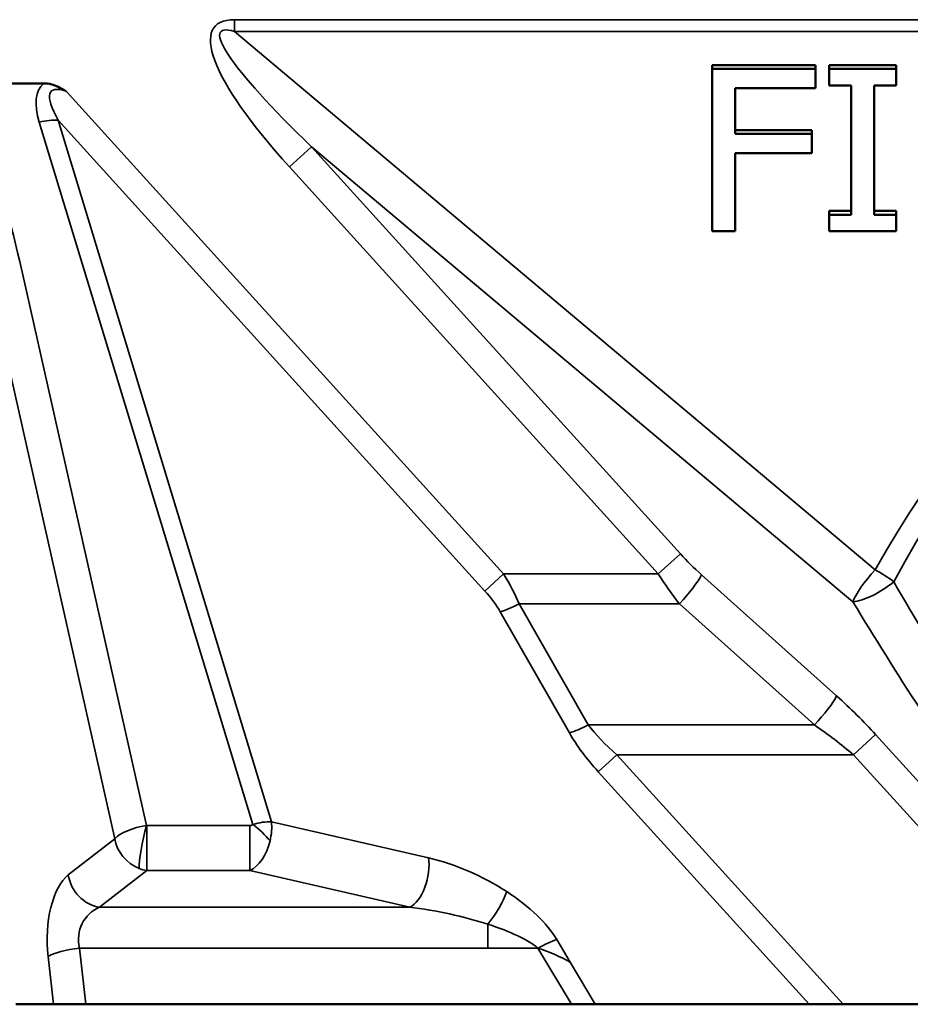
# Model space of a CAD drawing. Units: millimetres. Extents: x 50 to 2050, y 50 to 1435.
# Drawn here: x 367 to 444, y 1099 to 1184 of the extents above; entities that cross this region are included whole.
import ezdxf

# ---------------------------------------------------------------- set-up
doc = ezdxf.new("R2010")
doc.units = ezdxf.units.MM
doc.header["$LTSCALE"] = 5
doc.layers.add('Sichtbar (ISO)', color=7, linetype='Continuous', lineweight=50)
doc.layers.add('Sichtbar schmal (ISO)', color=7, linetype='Continuous', lineweight=35)

msp = doc.modelspace()

# ---------------------------------------------------------------- linework, layer by layer
at = {"layer": 'Sichtbar (ISO)'}
for p, q in [((427.154, 1180.219), (436.125, 1180.219)), ((427.154, 1180.219), (427.154, 1179.877)), ((427.154, 1165.781), (427.154, 1179.877)), ((427.154, 1179.877), (436.125, 1179.877)), ((436.125, 1180.219), (436.125, 1179.877)), ((436.125, 1179.877), (436.125, 1178.209)), ((437.328, 1180.219), (443.139, 1180.219)), ((437.328, 1180.219), (437.328, 1179.877)), ((437.328, 1178.437), (437.328, 1179.877)), ((437.328, 1179.877), (443.139, 1179.877)), ((443.139, 1180.219), (443.139, 1179.877)), ((443.139, 1179.877), (443.139, 1178.437)), ((360.47, 1178.63), (369.082, 1178.63)), ((429.148, 1178.209), (429.148, 1174.234)), ((436.125, 1178.209), (429.148, 1178.209)), ((439.237, 1178.437), (437.328, 1178.437)), ((439.237, 1167.22), (439.237, 1178.437)), ((443.139, 1178.437), (441.23, 1178.437)), ((441.23, 1178.437), (441.23, 1167.22)), ((429.148, 1174.576), (435.833, 1174.576)), ((435.833, 1174.576), (435.833, 1174.234)), ((429.148, 1174.234), (435.833, 1174.234)), ((435.833, 1174.234), (435.833, 1172.566)), ((435.833, 1172.566), (429.148, 1172.566)), ((429.148, 1172.566), (429.148, 1165.781)), ((437.328, 1167.562), (439.237, 1167.562)), ((437.328, 1167.562), (437.328, 1167.22)), ((441.23, 1167.562), (443.139, 1167.562)), ((443.139, 1167.562), (443.139, 1167.22)), ((437.328, 1165.781), (437.328, 1167.22)), ((437.328, 1167.22), (439.237, 1167.22)), ((441.23, 1167.22), (443.139, 1167.22)), ((443.139, 1167.22), (443.139, 1165.781)), ((429.148, 1165.781), (427.154, 1165.781)), ((443.139, 1165.781), (437.328, 1165.781)), ((369.962, 1098.63), (366.689, 1098.63)), ((369.962, 1098.63), (372.766, 1098.63)), ((414.929, 1098.63), (372.766, 1098.63)), ((414.929, 1098.63), (417.005, 1098.63)), ((435.573, 1098.63), (417.005, 1098.63)), ((438.544, 1098.63), (435.573, 1098.63)), ((513.757, 1098.63), (438.544, 1098.63))]:
    msp.add_line(p, q, dxfattribs=at)
msp.add_open_spline([(371.039, 1177.945), (371.032, 1177.95), (371.024, 1177.954), (370.533, 1178.254), (370.15, 1178.432), (369.56, 1178.595), (369.324, 1178.63), (369.082, 1178.63)], degree=3, knots=[-0.0026364, -0.0026364, -0.0026364, -0.0026364, 0, 0, 0.1699791, 0.1699791, 0.282165, 0.282165, 0.282165, 0.282165], dxfattribs=at)
at = {"layer": 'Sichtbar schmal (ISO)'}
for p, q in [((566.637, 1184.159), (385.663, 1184.159)), ((385.663, 1184.159), (385.663, 1183.133)), ((385.663, 1183.133), (566.637, 1183.133)), ((441.315, 1136.36), (385.663, 1183.133)), ((409.044, 1136.009), (371.039, 1177.945)), ((368.716, 1175.255), (387.27, 1114.255)), ((388.881, 1114.495), (370.347, 1175.431)), ((370.347, 1175.431), (407.413, 1134.531)), ((390.437, 1171.369), (392.362, 1173.114)), ((424.407, 1137.753), (392.362, 1173.114)), ((392.362, 1173.114), (439.39, 1133.589)), ((390.437, 1171.369), (422.482, 1136.009)), ((378.015, 1114.171), (367.012, 1163.156)), ((364.293, 1161.854), (375.263, 1113.017)), ((422.482, 1136.009), (424.407, 1137.753)), ((409.044, 1136.009), (407.413, 1134.531)), ((422.482, 1136.009), (409.044, 1136.009)), ((437.964, 1125.423), (426.235, 1135.942)), ((416.397, 1122.902), (410.388, 1133.42)), ((410.388, 1133.42), (424.31, 1133.42)), ((424.31, 1133.42), (436.039, 1122.902)), ((408.757, 1132.719), (414.767, 1122.2)), ((416.397, 1122.902), (436.039, 1122.902)), ((439.433, 1120.313), (441.358, 1122.058)), ((450.138, 1112.37), (441.358, 1122.058)), ((418.893, 1120.313), (417.262, 1118.835)), ((438.544, 1098.63), (418.893, 1120.313)), ((418.893, 1120.313), (439.433, 1120.313)), ((439.433, 1120.313), (448.213, 1110.625)), ((417.262, 1118.835), (435.573, 1098.63)), ((402.524, 1111.351), (388.881, 1114.495)), ((378.056, 1110.255), (378.056, 1114.167)), ((387, 1114.167), (378.056, 1114.167)), ((387, 1114.167), (387, 1110.255)), ((375.263, 1113.017), (371.236, 1109.873)), ((373.955, 1107.054), (378.056, 1110.255)), ((387, 1110.255), (378.056, 1110.255)), ((387, 1110.255), (400.893, 1107.054)), ((400.893, 1107.054), (373.955, 1107.054)), ((407.684, 1105.587), (407.684, 1103.508)), ((414.826, 1102.301), (413.664, 1104.258)), ((372.766, 1098.63), (372.197, 1103.508)), ((372.197, 1103.508), (407.684, 1103.508)), ((407.684, 1103.508), (412.033, 1103.508)), ((412.033, 1103.508), (414.929, 1098.63)), ((369.479, 1102.78), (369.962, 1098.63)), ((417.005, 1098.63), (414.826, 1102.301))]:
    msp.add_line(p, q, dxfattribs=at)
for centre, major_axis, ratio, start_param, end_param in [((404.094, 1166.616), (-20.145, 16.931), 0.228008, 6.018269, 7.314692), ((404.094, 1166.616), (-19.621, 16.491), 0.117046, 6.018269, 7.314692), ((362.85, 1152.211), (-3.454, 26.684), 0.22265, 5.106029, 6.110314), ((382.328, 1166.79), (-13.381, 11.701), 0.319224, 6.249232, 6.756843), ((382.328, 1165.489), (-12.566, 12.455), 0.161104, 5.961707, 6.785382), ((368.716, 1173.953), (2.87, 0.873), 0.41853, 0.845365, 1.44418), ((476.15, 987.215), (0, 177.212), 0.36397, 5.712657, 6.853714), ((476.15, 986.189), (0, 177.212), 0.347041, 5.712657, 6.853714), ((429.862, 1137.753), (-8.041, 6.362), 0.363177, 1.140467, 1.402266), ((400.294, 1136.009), (-9.875, 8.653), 0.507557, 3.925589, 4.187389), ((427.936, 1136.009), (7.603, -9.611), 0.363166, 4.432635, 4.694434), ((424.31, 1134.197), (-2.003, -2.233), 0.176104, 1.376903, 2.608803), ((441.315, 1135.334), (-1.93, -2.297), 0.228008, 4.447472, 5.743896), ((441.315, 1135.334), (-2.609, 1.48), 0.301827, 4.223354, 4.881937), ((441.315, 1135.334), (2.568, 1.551), 0.314952, 3.696437, 5.192931), ((476.15, 1143.567), (54.84, -88.565), 0.314298, 4.611553, 4.820034), ((398.663, 1134.531), (10.559, -5.223), 0.441373, 0.580464, 0.842264), ((410.388, 1134.197), (2.605, 1.488), 0.226604, 3.913744, 4.583643), ((474.225, 1141.822), (57.954, -88.291), 0.320678, 4.596306, 4.804786), ((436.039, 1123.678), (-2.003, -2.233), 0.176104, 1.376903, 2.608803), ((431.229, 1122.058), (14.933, -11.815), 0.363177, 1.140467, 1.402266), ((416.397, 1123.678), (2.605, 1.488), 0.226604, 3.913744, 4.583643), ((433.512, 1118.835), (-19.609, 9.7), 0.441373, 0.580464, 0.842264), ((435.143, 1120.313), (-19.914, 6.834), 0.366576, 0.490655, 0.752454), ((429.304, 1120.313), (15.275, -8.648), 0.328765, 1.044682, 1.306482), ((387.25, 1113.017), (-2.84, -0.972), 0.392217, 3.973408, 4.572223), ((387.25, 1113.017), (0.788, 2.897), 0.502363, 4.779382, 5.378197), ((377.982, 1113.017), (-2.946, -0.57), 0.376799, 4.628334, 5.808522), ((378.015, 1112.935), (0.574, 2.789), 0.096624, 1.131775, 2.702153), ((378.049, 1114.305), (0.166, -0.017), 0.825094, 4.593456, 4.839012), ((387.023, 1114.305), (0.274, 0.015), 0.501211, 4.60157, 5.806179), ((387.27, 1113.02), (2.093, -1.931), 0.333769, 1.124099, 1.869429), ((377.982, 1113.017), (2.048, -2.197), 0.841686, 4.047014, 5.227202), ((387.023, 1113.069), (0.818, 2.889), 0.579731, 3.583884, 4.788493), ((400.893, 1109.873), (0.674, 2.923), 0.52498, 3.555129, 5.358553), ((405.069, 1105.713), (9.051, -4.477), 0.441373, 1.309579, 2.063994), ((378.049, 1113.069), (-1.937, 2.291), 0.866859, 2.125531, 2.371087), ((372.193, 1104.235), (0, -6), 0.466308, 3.490659, 4.957368), ((373.955, 1109.873), (1.846, -2.365), 0.860689, 4.120841, 5.546585), ((407.684, 1106.938), (-1.636, -2.515), 0.26532, 1.183589, 2.359467), ((405.069, 1105.713), (9.051, -4.477), 0.441373, 0.597285, 1.309579), ((374.912, 1104.235), (0, 3), 0.932615, 0.349066, 1.815775), ((403.438, 1104.235), (9.252, -1.883), 0.252421, 1.145961, 1.900376), ((403.438, 1104.235), (9.252, -1.883), 0.252421, 0.433667, 1.145961), ((412.033, 1102.78), (2.58, 1.532), 0.210163, 0.768493, 1.446654), ((372.197, 1102.78), (2.98, 0.347), 0.240999, 1.542709, 2.691051), ((412.394, 1102.172), (-4.32, 1.666), 0.244946, 4.211674, 4.889835)]:
    msp.add_ellipse(centre, major_axis=major_axis, ratio=ratio, start_param=start_param, end_param=end_param, dxfattribs=at)

doc.saveas('drawing.dxf')
